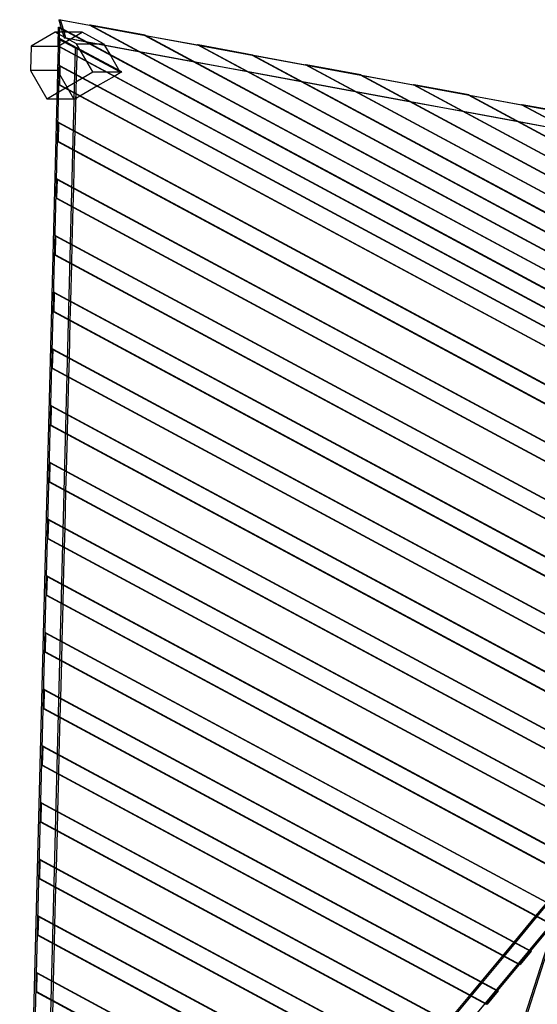
# Model space of a CAD drawing. Units: millimetres. Extents: x 26204 to 31821, y 4718 to 10501.
# Drawn here: x 26301 to 28241, y 6813 to 10501 of the extents above; entities that cross this region are included whole.
import ezdxf

# ---------------------------------------------------------------- set-up
doc = ezdxf.new("R2010")
doc.units = ezdxf.units.MM

# ---------------------------------------------------------------- blocks, each defined once
blk = doc.blocks.new('A$C134471c0')
at = {"linetype": 'Continuous', "extrusion": (0.026813, 6.11883e-17, 0.99964)}
for p, q in [((5445.5, 5020.2), (5447.3, 5091.6)), ((5447.3, 5091.6), (5450.6, 5091.6)), ((5447.3, 5091.6), (8659.2, 3364.9)), ((5448.3, 5119.8), (5455, 5119.8)), ((5448.3, 5119.8), (5457.7, 5087.8)), ((9492, 4374), (5448.3, 5119.8)), ((5450.6, 5091.6), (5448.7, 5020.2)), ((5450.6, 5091.6), (7951.2, 3747.2)), ((5465.7, 5083.5), (5455, 5119.8)), ((5455, 5119.8), (5563.4, 5099.8)), ((5566.7, 5099.8), (5563.4, 5099.8)), ((7970.1, 3805.9), (5563.4, 5099.8)), ((5563.4, 5099.8), (5773.2, 5061.1)), ((5563.4, 5099.8), (5768.3, 5062)), ((5771.5, 5062), (5566.7, 5099.8)), ((5566.7, 5099.8), (7970.5, 3807.4)), ((5434.1, 5073), (5344.6, 5020.9)), ((5446.9, 5073), (5434.1, 5073)), ((5515.1, 5029.4), (5434.1, 5073)), ((5445.8, 5020.9), (5535.4, 5073)), ((5535.4, 5073), (5446.9, 5073)), ((5457.7, 5087.8), (5468.4, 5051.2)), ((5475.1, 5051.2), (5465.7, 5083.5)), ((5616.4, 5029.4), (5535.4, 5073)), ((5768.3, 5062), (5771.5, 5062)), ((5768.3, 5062), (8741.4, 3463.6)), ((5771.5, 5062), (7990.3, 3869.1)), ((5773.2, 5061.1), (5968.1, 5025.1)), ((5445.8, 5020.1), (5304.2, -560.7)), ((5344.6, 5020.9), (5342.2, 4929)), ((5344.6, 5020.9), (5445.5, 5020.9)), ((5445.8, 5020.1), (5443.5, 4929)), ((5445.5, 5020.9), (5445.8, 5020.9)), ((7931, 3684), (5445.5, 5020.2)), ((5448.7, 5020.2), (5445.5, 5020.2)), ((5446.5, 5048.4), (5445.8, 5020.1)), ((5445.8, 5020.9), (5445.8, 5020.1)), ((5446.5, 5048.4), (5509.4, 5014.6)), ((5453.2, 5048.4), (5446.5, 5048.4)), ((5448.7, 5020.2), (7931.5, 3685.5)), ((5452.4, 5016.5), (5453.2, 5048.4)), ((5516.1, 5014.6), (5453.2, 5048.4)), ((5468.4, 5051.2), (5475.1, 5051.2)), ((5555.5, 5035.2), (5468.4, 5051.2)), ((5475.1, 5051.2), (5552, 5037.1)), ((5576.2, 4924.2), (5515.1, 5029.4)), ((5515.1, 5029.4), (5616.4, 5029.4)), ((5552, 5037.1), (5746.9, 5001.1)), ((5750.5, 4999.2), (5555.5, 5035.2)), ((5616.4, 5029.4), (5619.9, 5023.3)), ((5619.9, 5023.3), (5639.1, 4990.3)), ((5971.3, 5025.1), (5968.1, 5025.1)), ((8009.2, 3927.8), (5968.1, 5025.1)), ((5968.1, 5025.1), (6173, 4987.4)), ((5968.1, 5025.1), (6177.9, 4986.4)), ((6176.2, 4987.4), (5971.3, 5025.1)), ((5971.3, 5025.1), (8009.6, 3929.3)), ((5310.7, -570.1), (5452.4, 5016.5)), ((5509.4, 5014.6), (5369.4, -503.5)), ((5509.4, 5014.6), (5504.5, 4823.8)), ((5509.4, 5014.6), (5516.1, 5014.6)), ((5677.4, 4924.2), (5509.4, 5014.6)), ((5509.4, 5014.6), (5516.1, 5014.6)), ((5515.3, 4982.7), (5513.6, 4914.8)), ((5516.1, 5014.6), (5515.3, 4982.7)), ((5684.1, 4924.2), (5516.1, 5014.6)), ((5639.1, 4990.3), (5677.4, 4924.2)), ((5746.9, 5001.1), (5956.7, 4962.4)), ((5960.2, 4960.5), (5750.5, 4999.2)), ((6173, 4987.4), (6176.2, 4987.4)), ((6173, 4987.4), (8823.5, 3562.4)), ((6176.2, 4987.4), (8029.4, 3991)), ((6177.9, 4986.4), (6372.8, 4950.5)), ((8347.2, 4982), (6705, -139.5)), ((6711.7, -139.5), (8353.9, 4982)), ((5450.6, 4946.9), (5448.8, 4875.5)), ((5453.9, 4946.9), (5450.6, 4946.9)), ((5450.6, 4946.9), (8577.1, 3266.1)), ((5452, 4875.5), (5453.9, 4946.9)), ((5453.9, 4946.9), (7912.2, 3625.3)), ((5956.7, 4962.4), (6151.6, 4926.5)), ((6155.1, 4924.6), (5960.2, 4960.5)), ((6376, 4950.5), (6372.8, 4950.5)), ((8048.3, 4049.8), (6372.8, 4950.5)), ((6372.8, 4950.5), (6582.6, 4911.8)), ((6372.8, 4950.5), (6577.7, 4912.7)), ((6580.9, 4912.7), (6376, 4950.5)), ((6376, 4950.5), (8048.7, 4051.2)), ((5342.2, 4929), (5403.3, 4823.8)), ((5443.5, 4929), (5342.2, 4929)), ((5403.3, 4823.8), (5576.2, 4924.2)), ((5504.5, 4823.8), (5443.5, 4929)), ((5513.6, 4914.8), (5511.7, 4841.7)), ((5576.2, 4924.2), (5677.4, 4924.2)), ((5655.3, 4907.5), (5593.7, 4871.7)), ((5684.1, 4924.2), (5655.3, 4907.5)), ((5677.4, 4924.2), (5684.1, 4924.2)), ((6151.6, 4926.5), (6361.4, 4887.8)), ((6364.9, 4885.9), (6155.1, 4924.6)), ((6577.7, 4912.7), (6580.9, 4912.7)), ((6577.7, 4912.7), (8905.7, 3661.2)), ((6580.9, 4912.7), (8068.5, 4113)), ((6582.6, 4911.8), (6777.5, 4875.9)), ((7891.9, 3562.1), (5448.8, 4875.5)), ((5448.8, 4875.5), (5452, 4875.5)), ((5452, 4875.5), (7892.4, 3563.6)), ((5593.7, 4871.7), (5527.5, 4833.2)), ((6361.4, 4887.8), (6556.3, 4851.9)), ((6559.8, 4850), (6364.9, 4885.9)), ((6780.7, 4875.9), (6777.5, 4875.9)), ((8087.3, 4171.7), (6777.5, 4875.9)), ((6777.5, 4875.9), (6987.2, 4837.2)), ((6777.5, 4875.9), (6982.3, 4838.1)), ((6985.6, 4838.1), (6780.7, 4875.9)), ((6780.7, 4875.9), (8087.8, 4173.1)), ((5511.7, 4841.7), (5508.2, 4702.4)), ((5511.7, 4841.7), (5511.3, 4823.8)), ((5527.5, 4833.2), (5511.3, 4823.8)), ((6556.3, 4851.9), (6766.1, 4813.2)), ((6769.6, 4811.3), (6559.8, 4850)), ((6982.3, 4838.1), (6985.6, 4838.1)), ((6982.3, 4838.1), (8987.8, 3759.9)), ((6985.6, 4838.1), (8107.6, 4234.9)), ((6987.2, 4837.2), (7182.2, 4801.2)), ((5403.3, 4823.8), (5440.8, 4823.8)), ((5440.8, 4823.8), (5504.5, 4823.8)), ((5504.5, 4823.8), (5511.3, 4823.8)), ((6766.1, 4813.2), (6961, 4777.2)), ((6964.5, 4775.3), (6769.6, 4811.3)), ((7185.4, 4801.2), (7182.2, 4801.2)), ((8126.4, 4293.6), (7182.2, 4801.2)), ((7182.2, 4801.2), (7391.9, 4762.6)), ((7182.2, 4801.2), (7387, 4763.5)), ((7390.2, 4763.5), (7185.4, 4801.2)), ((7185.4, 4801.2), (8126.9, 4295.1)), ((6961, 4777.2), (7170.7, 4738.5)), ((7174.3, 4736.7), (6964.5, 4775.3)), ((5445.3, 4734.5), (5443.4, 4663.1)), ((5448.5, 4734.5), (5445.3, 4734.5)), ((5445.3, 4734.5), (8453.3, 3117.3)), ((5446.7, 4663.1), (5448.5, 4734.5)), ((5448.5, 4734.5), (7853.3, 3441.7)), ((7170.7, 4738.5), (7365.7, 4702.6)), ((7369.2, 4700.7), (7174.3, 4736.7)), ((5508.2, 4702.4), (5506.3, 4629.3)), ((5443.4, 4663.1), (7833, 3378.5)), ((5443.4, 4663.1), (5446.7, 4663.1)), ((5446.7, 4663.1), (7833.5, 3379.9)), ((5506.3, 4629.3), (5502.8, 4490)), ((5439.9, 4522.1), (5438.1, 4450.7)), ((5443.1, 4522.1), (5439.9, 4522.1)), ((5439.9, 4522.1), (8329.6, 2968.6)), ((5441.3, 4450.7), (5443.1, 4522.1)), ((5443.1, 4522.1), (7794.4, 3258)), ((5502.8, 4490), (5500.9, 4416.9)), ((5438.1, 4450.7), (7774.1, 3194.8)), ((5438.1, 4450.7), (5441.3, 4450.7)), ((5441.3, 4450.7), (7774.6, 3196.3)), ((5500.9, 4416.9), (5497.4, 4277.6)), ((5301.6, -663.5), (9445.2, 4317.8)), ((5434.5, 4309.7), (5432.7, 4238.3)), ((5437.7, 4309.7), (5434.5, 4309.7)), ((5434.5, 4309.7), (8205.8, 2819.8)), ((5435.9, 4238.3), (5437.7, 4309.7)), ((5437.7, 4309.7), (7735.5, 3074.4)), ((5497.4, 4277.6), (5495.5, 4204.5)), ((5432.7, 4238.3), (7715.3, 3011.2)), ((5432.7, 4238.3), (5435.9, 4238.3)), ((5435.9, 4238.3), (7715.7, 3012.7)), ((5495.5, 4204.5), (5492, 4065.2)), ((5429.1, 4097.3), (5427.3, 4025.9)), ((5432.3, 4097.3), (5429.1, 4097.3)), ((5429.1, 4097.3), (8082.1, 2671)), ((5430.5, 4025.9), (5432.3, 4097.3)), ((5432.3, 4097.3), (7676.6, 2890.8)), ((5492, 4065.2), (5490.2, 3992.1)), ((5427.3, 4025.9), (7656.4, 2827.6)), ((5427.3, 4025.9), (5430.5, 4025.9)), ((5430.5, 4025.9), (7656.8, 2829)), ((5490.2, 3992.1), (5486.6, 3852.8)), ((5423.7, 3884.9), (5421.9, 3813.6)), ((5426.9, 3884.9), (5423.7, 3884.9)), ((5423.7, 3884.9), (7958.3, 2522.3)), ((5425.1, 3813.6), (5426.9, 3884.9)), ((5426.9, 3884.9), (7617.8, 2707.1)), ((5486.6, 3852.8), (5484.8, 3779.7)), ((5421.9, 3813.6), (7597.5, 2643.9)), ((5421.9, 3813.6), (5425.1, 3813.6)), ((5425.1, 3813.6), (7598, 2645.4)), ((5484.8, 3779.7), (5481.2, 3640.4)), ((5418.3, 3672.5), (5416.5, 3601.2)), ((5421.5, 3672.5), (5418.3, 3672.5)), ((5418.3, 3672.5), (7834.6, 2373.5)), ((5419.7, 3601.2), (5421.5, 3672.5)), ((5421.5, 3672.5), (7558.9, 2523.5)), ((5481.2, 3640.4), (5479.4, 3567.4)), ((5416.5, 3601.2), (7538.6, 2460.3)), ((5416.5, 3601.2), (5419.7, 3601.2)), ((5419.7, 3601.2), (7539.1, 2461.8)), ((5479.4, 3567.4), (5475.8, 3428.1)), ((5412.9, 3460.2), (5411.1, 3388.8)), ((5416.1, 3460.2), (5412.9, 3460.2)), ((5412.9, 3460.2), (7710.8, 2224.8)), ((5414.3, 3388.8), (5416.1, 3460.2)), ((5416.1, 3460.2), (7500, 2339.8)), ((5475.8, 3428.1), (5474, 3355)), ((5411.1, 3388.8), (7479.7, 2276.6)), ((5411.1, 3388.8), (5414.3, 3388.8)), ((5414.3, 3388.8), (7480.2, 2278.1)), ((5474, 3355), (5470.5, 3215.7)), ((5407.5, 3247.8), (5405.7, 3176.4)), ((5410.8, 3247.8), (5407.5, 3247.8)), ((5407.5, 3247.8), (7587.1, 2076)), ((5408.9, 3176.4), (5410.8, 3247.8)), ((5410.8, 3247.8), (7441.1, 2156.2)), ((5470.5, 3215.7), (5468.6, 3142.6)), ((5405.7, 3176.4), (7420.8, 2093)), ((5405.7, 3176.4), (5408.9, 3176.4)), ((5408.9, 3176.4), (7421.3, 2094.5)), ((5468.6, 3142.6), (5465.1, 3003.3)), ((5402.1, 3035.4), (5400.3, 2964)), ((5405.4, 3035.4), (5402.1, 3035.4)), ((5402.1, 3035.4), (7463.4, 1927.2)), ((5403.6, 2964), (5405.4, 3035.4)), ((5405.4, 3035.4), (7382.2, 1972.6)), ((5465.1, 3003.3), (5463.2, 2930.2)), ((5400.3, 2964), (7362, 1909.4)), ((5400.3, 2964), (5403.6, 2964)), ((5403.6, 2964), (7362.4, 1910.9)), ((5463.2, 2930.2), (5459.7, 2790.9)), ((5396.8, 2823), (5394.9, 2751.6)), ((5400, 2823), (5396.8, 2823)), ((5396.8, 2823), (7339.6, 1778.5)), ((5398.2, 2751.6), (5400, 2823)), ((5400, 2823), (7323.3, 1788.9)), ((5459.7, 2790.9), (5457.8, 2717.8)), ((5394.9, 2751.6), (7298, 1728.5)), ((5394.9, 2751.6), (5398.2, 2751.6)), ((5398.2, 2751.6), (7301.2, 1728.5)), ((5457.8, 2717.8), (5454.3, 2578.5)), ((5391.4, 2610.6), (5389.6, 2539.2)), ((5394.6, 2610.6), (5391.4, 2610.6)), ((5391.4, 2610.6), (7215.9, 1629.7)), ((5392.8, 2539.2), (5394.6, 2610.6)), ((5394.6, 2610.6), (7219.1, 1629.7)), ((5454.3, 2578.5), (5452.4, 2505.4)), ((5389.6, 2539.2), (7174.3, 1579.7)), ((5389.6, 2539.2), (5392.8, 2539.2)), ((5392.8, 2539.2), (7177.5, 1579.7)), ((5452.4, 2505.4), (5448.9, 2366.1)), ((5386, 2398.2), (5384.2, 2326.8)), ((5389.2, 2398.2), (5386, 2398.2)), ((5386, 2398.2), (7092.1, 1480.9)), ((5387.4, 2326.8), (5389.2, 2398.2)), ((5389.2, 2398.2), (7095.3, 1480.9)), ((5448.9, 2366.1), (5447.1, 2293)), ((5384.2, 2326.8), (7050.5, 1430.9)), ((5384.2, 2326.8), (5387.4, 2326.8)), ((5387.4, 2326.8), (7053.7, 1430.9)), ((5447.1, 2293), (5443.5, 2153.7)), ((5380.6, 2185.8), (5378.8, 2114.4)), ((5383.8, 2185.8), (5380.6, 2185.8)), ((5380.6, 2185.8), (6968.4, 1332.2)), ((5382, 2114.4), (5383.8, 2185.8)), ((5383.8, 2185.8), (6971.6, 1332.2)), ((5443.5, 2153.7), (5441.7, 2080.6)), ((5378.8, 2114.4), (6926.8, 1282.2)), ((5378.8, 2114.4), (5382, 2114.4)), ((5382, 2114.4), (6930, 1282.2)), ((5441.7, 2080.6), (5438.1, 1941.3)), ((5375.2, 1973.4), (5373.4, 1902)), ((5378.4, 1973.4), (5375.2, 1973.4)), ((5375.2, 1973.4), (6844.6, 1183.4)), ((5376.6, 1902), (5378.4, 1973.4)), ((5378.4, 1973.4), (6847.8, 1183.4)), ((5438.1, 1941.3), (5436.3, 1868.2)), ((5373.4, 1902), (6803, 1133.4)), ((5373.4, 1902), (5376.6, 1902)), ((5376.6, 1902), (6806.3, 1133.4)), ((5436.3, 1868.2), (5432.7, 1728.9)), ((7236.1, 1761.8), (7278.7, 1812.9)), ((7283.3, 1810.5), (7240.7, 1759.3)), ((5369.8, 1761), (5368, 1689.6)), ((5373, 1761), (5369.8, 1761)), ((5369.8, 1761), (6720.9, 1034.7)), ((5371.2, 1689.6), (5373, 1761)), ((5373, 1761), (6724.1, 1034.7)), ((7154.9, 1664.2), (7236.1, 1761.8)), ((7240.7, 1759.3), (7159.6, 1661.7)), ((5432.7, 1728.9), (5430.9, 1655.8)), ((7298, 1728.5), (7216.9, 1630.9)), ((5368, 1689.6), (6679.3, 984.7)), ((5368, 1689.6), (5371.2, 1689.6)), ((6682.5, 984.7), (5371.2, 1689.6)), ((7112.4, 1613), (7154.9, 1664.2)), ((7159.6, 1661.7), (7117, 1610.5)), ((5430.9, 1655.8), (5427.4, 1516.5)), ((7216.9, 1630.9), (7174.3, 1579.7)), ((7174.3, 1579.7), (7215.9, 1629.7)), ((7219.1, 1629.7), (7177.5, 1579.7)), ((7215.9, 1629.7), (7219.1, 1629.7)), ((7031.2, 1515.4), (7112.4, 1613)), ((7117, 1610.5), (7035.8, 1512.9)), ((7174.3, 1579.7), (7093.1, 1482.1)), ((7177.5, 1579.7), (7174.3, 1579.7)), ((5364.4, 1548.6), (5362.6, 1477.2)), ((5367.6, 1548.6), (5364.4, 1548.6)), ((5364.4, 1548.6), (6597.1, 885.9)), ((5365.8, 1477.2), (5367.6, 1548.6)), ((5367.6, 1548.6), (6600.4, 885.9)), ((5427.4, 1516.5), (5425.5, 1443.4)), ((6988.6, 1464.2), (7031.2, 1515.4)), ((7035.8, 1512.9), (6993.2, 1461.7)), ((5362.6, 1477.2), (6555.5, 835.9)), ((5362.6, 1477.2), (5365.8, 1477.2)), ((6558.8, 835.9), (5365.8, 1477.2)), ((7093.1, 1482.1), (7050.5, 1430.9)), ((7050.5, 1430.9), (7092.1, 1480.9)), ((7095.3, 1480.9), (7053.7, 1430.9)), ((7092.1, 1480.9), (7095.3, 1480.9)), ((5425.5, 1443.4), (5422, 1304.1)), ((6907.5, 1366.7), (6988.6, 1464.2)), ((6993.2, 1461.7), (6912.1, 1364.2)), ((7053.7, 1430.9), (7050.5, 1430.9))]:
    blk.add_line(p, q, dxfattribs=at)

msp = doc.modelspace()

# ---------------------------------------------------------------- block references
msp.add_blockref('A$C134471c0', (20999, 5381.6, -9605.5))

doc.saveas('drawing.dxf')
